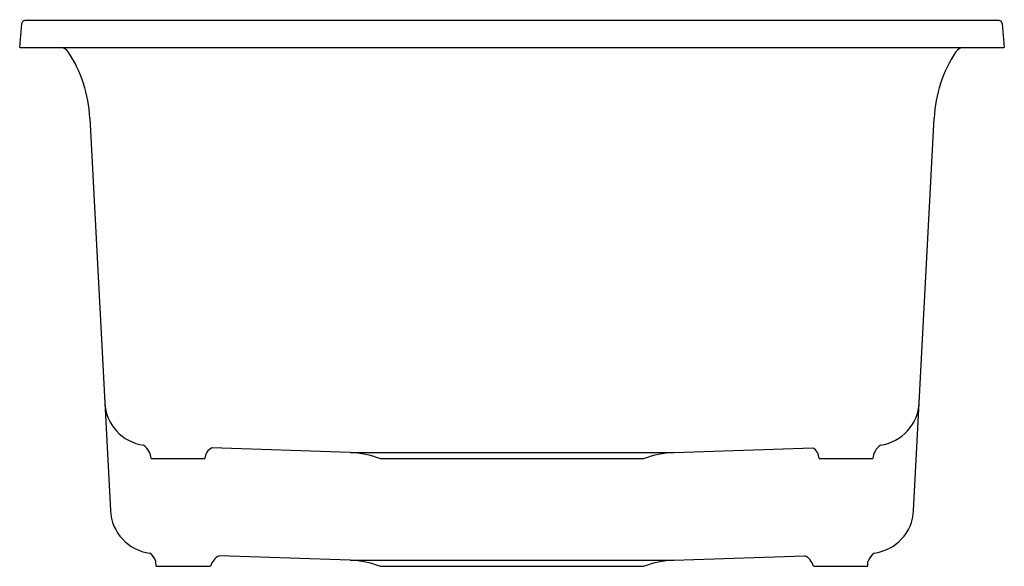
# Model space of a CAD drawing. Extents: x 124.7 to 143, y 3.1 to 13.2.
import ezdxf

# ---------------------------------------------------------------- set-up
doc = ezdxf.new("R2010")
doc.units = 0
doc.header["$LTSCALE"] = 0.64311
doc.layers.get('0').update_dxf_attribs({"color": 255, "linetype": 'CONTINUOUS'})
doc.layers.get('DEFPOINTS').update_dxf_attribs({"linetype": 'CONTINUOUS'})
doc.styles.get("Standard").update_dxf_attribs({"font": 'txt', "width": 0.8})

msp = doc.modelspace()

# ---------------------------------------------------------------- linework, layer by layer
for p, q in [((142.908, 13.211), (124.805, 13.211)), ((124.706, 12.711), (124.745, 13.156)), ((142.967, 13.156), (143.006, 12.711)), ((124.706, 12.711), (143.006, 12.711)), ((126.01, 11.398), (126.392, 4.106)), ((141.32, 4.106), (141.703, 11.398)), ((130.85, 5.183), (128.278, 5.273)), ((130.85, 5.183), (136.863, 5.183)), ((136.863, 5.183), (139.451, 5.273)), ((127.149, 5.071), (128.149, 5.071)), ((131.407, 5.071), (136.305, 5.071)), ((139.564, 5.071), (140.564, 5.071)), ((127.244, 3.071), (127.239, 3.163)), ((130.85, 3.183), (128.418, 3.268)), ((130.85, 3.183), (136.863, 3.183)), ((136.863, 3.183), (139.295, 3.268)), ((140.469, 3.071), (140.473, 3.162)), ((127.244, 3.071), (128.254, 3.071)), ((131.407, 3.071), (136.305, 3.071)), ((139.459, 3.071), (140.469, 3.071))]:
    msp.add_line(p, q)
for centre, radius, start, end in [((124.806, 13.15), 0.0604, 90.3878, 174.6122), ((142.908, 13.151), 0.06, 5, 90), ((125.453, 12.523), 0.188, 33.4747, 89.967), ((142.26, 12.523), 0.188, 90.033, 146.5253), ((123.571, 11.282), 2.442, 2.7113, 33.4037), ((144.152, 11.279), 2.452, 146.6628, 177.2222), ((127.123, 6.15), 0.836, 182.8011, 262.2238), ((140.585, 6.155), 0.842, 278.0998, 356.8837), ((126.826, 5.056), 0.322, 2.6085, 55.3976), ((140.887, 5.056), 0.323, 124.6022, 177.3516), ((128.391, 5.058), 0.242, 117.8746, 177.0195), ((130.789, 3.434), 1.75, 69.3086, 88), ((136.924, 3.434), 1.75, 92, 110.6914), ((139.302, 5.057), 0.263, 3.1068, 55.4246), ((127.231, 4.15), 0.84, 182.9996, 262.7716), ((140.484, 4.149), 0.838, 277.1768, 357.0617), ((126.955, 3.071), 0.299, 17.8815, 55.2293), ((140.758, 3.072), 0.298, 124.4876, 162.3505), ((128.545, 2.996), 0.3, 115.1131, 165.5239), ((130.789, 1.434), 1.75, 69.3086, 88), ((136.924, 1.434), 1.75, 92, 110.6914), ((139.169, 2.997), 0.299, 14.3773, 64.9971)]:
    msp.add_arc(centre, radius, start, end)

# ---------------------------------------------------------------- texts
at = {"layer": 'DEFPOINTS'}
for tag, p, s in [('MODELNUMBER', (133.853, 13.224), 'K-8204'), ('TRADENAME', (133.853, 13.222), 'CAIRN'), ('PRODUCT', (133.853, 13.221), 'KITCHEN SINK'), ('MATERIAL', (133.853, 13.219), 'NEOROC')]:
    msp.add_attdef(tag, p, s, height=0.001, dxfattribs=at)

doc.saveas('drawing.dxf')
